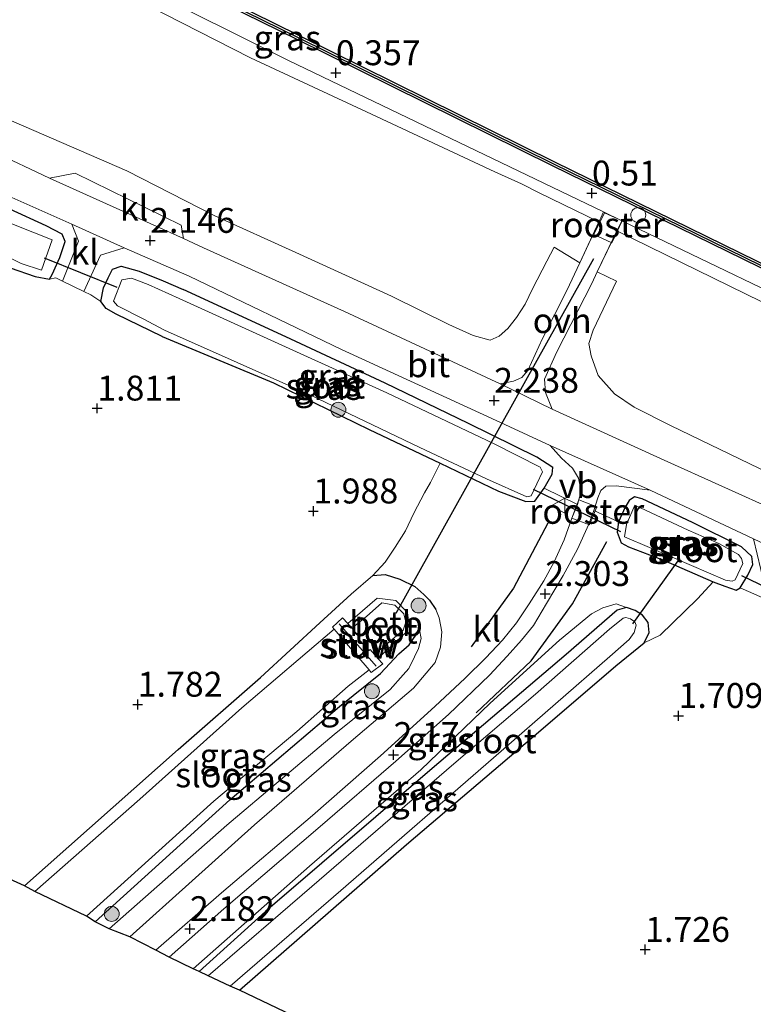
# Model space of a CAD drawing. Units: metres. Extents: x 140000 to 147098, y 443750 to 446931.
# Drawn here: x 142695 to 142768, y 445567 to 445666 of the extents above; entities that cross this region are included whole.
import ezdxf
from ezdxf.enums import TextEntityAlignment as Align

# ---------------------------------------------------------------- set-up
doc = ezdxf.new("R2010")
doc.units = ezdxf.units.M
doc.linetypes.add('IE-TERREINAFSCHEIDING', pattern=[10, 8, -2])
doc.layers.get('0').update_dxf_attribs({"lineweight": 25})
for name, color, linetype, lineweight in [('B-ME-AL-OVERIG-S-B1', 7, 'Continuous', 18), ('B-ME-GR-BOMENSTRUIKEN-GV-B6', 93, 'Continuous', 18), ('B-ME-GR-BOOM-S-B1', 93, 'Continuous', 18), ('B-ME-GR-STRUIKEN-GV-B6', 93, 'Continuous', 18), ('B-ME-GW-KRUINLIJN-L-B1', 93, 'Continuous', 18), ('B-ME-GW-TEENLIJN-L-B1', 93, 'Continuous', 18), ('B-ME-IE-GRASLAND-GV-B6', 93, 'Continuous', 18), ('B-ME-IE-GRONDWERKLIJN-GROND_INGERICHT-GV-B6', 253, 'Continuous', 18), ('B-ME-IE-INRICHTINGSELEMENT-GV-B6', 253, 'Continuous', 18), ('B-ME-IE-TERREINAFSCHEIDING-DOORGANG-L-B1', 8, 'IE-TERREINAFSCHEIDING-KUNSTMATIG-OPEN', 18), ('B-ME-IE-TERREINAFSCHEIDING-RASTERHEKWERK-L-B1', 8, 'IE-TERREINAFSCHEIDING', 18), ('B-ME-KW-STUW-GV-B6', 173, 'Continuous', 18), ('B-ME-KW-STUW-L-B1', 173, 'Continuous', 18), ('B-ME-OB-BEKLEDING-GV-B6', 253, 'Continuous', 18), ('B-ME-OB-WATERLIJN-L-B1', 133, 'OB-WATERLIJN', 18), ('B-ME-OG-WATER-GV-B6', 153, 'Continuous', 18), ('B-ME-VH-VERH_SOORT-BITUMEN-GV-B6', 8, 'IE-TERREINAFSCHEIDING-NATUURLIJK-HOUTWAL', 18), ('B-ME-VH-VERH_SOORT-KLINKERS-GV-B6', 8, 'IE-TERREINAFSCHEIDING-NATUURLIJK-HOUTWAL', 18), ('B-ME-VH-VERH_SOORT-ONVERHARD-GV-B6', 8, 'Continuous', 18), ('B-ME-VW-MEUBILAIR_WEGMEUBILAIR-VERKEERSBORD-S-B1', 8, 'Continuous', 18)]:
    doc.layers.add(name, color=color, linetype=linetype, lineweight=lineweight)
for name, color, linetype in [('B-ME-GC-DAMWAND-GV-B6', 10, 'Continuous'), ('B-ME-GC-DAMWAND-L-B1', 10, 'Continuous'), ('B-ME-GR-BOMENRIJ-L-B1', 10, 'Continuous'), ('B-ME-GW-HOOGTEPUNT-S-B1', 10, 'Continuous'), ('B-ME-GW-INSTEEKWATERGANG-L-B1', 10, 'Continuous'), ('B-ME-KG-KADASTRAAL-OPNAMEDTMGRENS-L-B1', 10, 'Continuous'), ('B-ME-KW-DUIKER-L-B1', 10, 'Continuous')]:
    doc.layers.add(name, color=color, linetype=linetype)
doc.styles.add('NLCS-ISO', font='NLCS-ISO.TTF')
doc.linetypes.add('IE-TERREINAFSCHEIDING-KUNSTMATIG-OPEN', pattern='A,7,-1.5,[67,NLCS.SHX,S=0.75,R=0,X=0,Y=0],-1.5', length=10)
doc.linetypes.add('IE-TERREINAFSCHEIDING-NATUURLIJK-HOUTWAL', pattern='A,7,-1.5,[67,NLCS.SHX,S=0.75,R=45,X=0,Y=0],-1.5,7,-1.5,[70,NLCS.SHX,S=0.75,R=0,X=0,Y=0],-1.5', length=20)
doc.linetypes.add('OB-WATERLIJN', pattern='A,10,[32,NLCS.SHX,S=2,R=0,X=0,Y=0],-12', length=22)

# ---------------------------------------------------------------- blocks, each defined once
blk = doc.blocks.new('hoogtepunt')
for p, q in [((-0.5, 0), (0.5, 0)), ((0, 0.5), (0, -0.5))]:
    blk.add_line(p, q)
blk = doc.blocks.new('boom')
h = blk.add_hatch(color=256)
edge = h.paths.add_edge_path()
edge.add_arc((0, 0), 0.75, 0, 360)
blk.add_circle((0, 0), 0.75)
blk = doc.blocks.new('dtb')
blk.add_circle((0, 0), 0.75)
blk = doc.blocks.new('verkeersbord')
for p, q in [((0, 0.75), (-0.75, -0.625)), ((0.75, -0.625), (0, 0.75)), ((-0.75, -0.625), (0.75, -0.625))]:
    blk.add_line(p, q)

msp = doc.modelspace()

# ---------------------------------------------------------------- linework, layer by layer
at = {"layer": 'B-ME-GC-DAMWAND-GV-B6'}
for points in [[(142841.455, 445605.442, 0.555), (142821.927, 445615.04, 0.555), (142801.482, 445624.912, 0.345), (142777.099, 445636.847, 0.385), (142748.334, 445650.941, 0.199), (142722.654, 445663.668, 0.35), (142708.721, 445670.546, 0.354), (142691.401, 445678.893, 0.35), (142672.53, 445688.108, 0.35), (142656.88, 445695.73, 0.35), (142643.4861, 445702.3559, 0.35), (142642.8927, 445703.2325, 0.352), (142642.0012, 445703.9303, 0.352), (142640.7754, 445704.6944, 0.352), (142632.1963, 445708.8966, 0.362), (142619.3269, 445715.1723, 0.367), (142602.2039, 445723.4733, 0.363), (142585.3463, 445731.6946, 0.388), (142570.1388, 445739.1338, 0.394)], [(142570.289, 445739.44, -0.29), (142585.496, 445732.001, -0.29), (142602.353, 445723.78, -0.29), (142619.476, 445715.479, -0.29), (142632.346, 445709.203, -0.29), (142640.941, 445704.993, -0.29), (142642.197, 445704.21, -0.29), (142643.145, 445703.468, -0.29), (142643.594, 445702.8048, -0.29), (142657.078, 445696.134, -0.29), (142672.727, 445688.513, -0.29), (142691.598, 445679.298, -0.29), (142708.918, 445670.951, -0.29), (142722.853, 445664.072, -0.29), (142748.533, 445651.345, -0.29), (142777.297, 445637.251, -0.29), (142801.679, 445625.317, -0.29), (142822.124, 445615.444, -0.29), (142841.653, 445605.846, -0.29)]]:
    msp.add_polyline3d(points, dxfattribs=at)
at = {"layer": 'B-ME-GC-DAMWAND-L-B1'}
for points in [[(142643.4765, 445702.6113, 0.35), (142656.979, 445695.932, 0.35), (142672.628, 445688.31, 0.35), (142691.5, 445679.095, 0.35), (142708.819, 445670.748, 0.354), (142722.753, 445663.87, 0.35)], [(142722.753, 445663.87, 0.35), (142748.434, 445651.144, 0.199), (142777.199, 445637.05, 0.385), (142801.581, 445625.116, 0.345), (142822.026, 445615.243, 0.555), (142841.554, 445605.645, 0.555), (142868.819, 445592.233, 0.377), (142894.948, 445579.306, 0.567), (142910.935, 445571.568, 0.559), (142929.694, 445562.235, 0.563), (142948.265, 445553.033, 0.506), (142962.236, 445546.264, 0.506), (142987.761, 445533.792, 0.506), (143002.694, 445526.553, 0.583), (143026.9608, 445514.6599, 0.5268)]]:
    msp.add_polyline3d(points, dxfattribs=at)
at = {"layer": 'B-ME-GR-BOMENRIJ-L-B1'}
for points in [[(142747.854, 445615.055, 2.273), (142744.413, 445608.541, 2.212), (142740.184, 445602.641, 2.056)], [(142740.68, 445596.012, 2.056), (142746.196, 445601.252, 2.285), (142750.346, 445606.972, 2.265), (142753.804, 445613.219, 2.187)]]:
    msp.add_polyline3d(points, dxfattribs=at)
at = {"layer": 'B-ME-GR-BOMENSTRUIKEN-GV-B6'}
msp.add_polyline3d([(142683.4687, 445678.83, 0.2696), (142697.3384, 445672.366, 0.2807), (142718.0182, 445661.8015, 0.2974), (142730.1696, 445656.132, 0.3071), (142742.5372, 445650.334, 0.3169), (142745.2231, 445649.1345, 0.319), (142747.0079, 445648.25, 0.3221), (142752.9907, 445645.3186, 0.3324), (142751.079, 445641.221, 0.866), (142748.504, 445642.77, 1.104), (142747.755, 445641.379, 1.1), (142746.331, 445638.582, 1.467), (142745.598, 445637.044, 1.613), (142744.737, 445635.705, 1.673), (142743.848, 445634.626, 1.673), (142742.975, 445633.839, 1.814), (142742.068, 445633.444, 1.814), (142740.369, 445633.925, 1.843), (142737.94, 445635.021, 1.843), (142732.185, 445637.858, 1.883), (142722.562, 445642.234, 1.855), (142714.45, 445645.943, 1.893), (142705.605, 445650.462, 1.865), (142680.333, 445661.406, 2.567)], dxfattribs=at)
at = {"layer": 'B-ME-GR-STRUIKEN-GV-B6'}
msp.add_polyline3d([(142829.062, 445590.936, 2.295), (142797.165, 445606.944, 2.214), (142770.082, 445620.1, 2.214), (142760.17, 445624.883, 2.214), (142756.551, 445626.7, 2.214), (142754.551, 445628.068, 2.21), (142752.924, 445629.879, 2.206), (142752.219, 445631.862, 1.879), (142752.001, 445633.098, 1.471), (142752.41, 445634.459, 1.374), (142754.774, 445639.362, 0.95), (142752.836, 445640.288, 0.717), (142754.8091, 445644.4276, 0.3174), (142775.7796, 445634.1527, 0.345), (142800.1703, 445622.2139, 0.3771), (142820.6131, 445612.343, 0.4039), (142840.1313, 445602.7498, 0.4296)], dxfattribs=at)
at = {"layer": 'B-ME-GW-INSTEEKWATERGANG-L-B1'}
for points in [[(142693.901, 445640.703, 1.954), (142696.412, 445639.852, 1.963), (142697.854, 445639.579, 2.089), (142698.125, 445640.026, 2.089), (142698.894, 445641.744, 2.232), (142699.424, 445643.365, 2.232), (142699.104, 445644.071, 2.232), (142697.516, 445644.939, 2.232), (142693.875, 445646.609, 2.232)], [(142709.163, 445633.808, 1.767), (142704.546, 445636.064, 1.852), (142703.537, 445636.608, 1.893), (142703.015, 445637.315, 1.893), (142703.274, 445638.7, 1.893), (142703.736, 445639.715, 1.893), (142704.176, 445640.564, 1.893), (142705.049, 445640.88, 1.893), (142706.833, 445640.361, 1.893), (142709.253, 445639.401, 1.889), (142711.251, 445638.525, 1.889)], [(142709.163, 445633.808, 1.767), (142720.333, 445629.153, 1.887), (142729.948, 445624.457, 1.859), (142737.065, 445621.073, 1.94), (142742.926, 445618.269, 2.028), (142745.672, 445617.227, 2.154), (142746.582, 445617.278, 2.158), (142747.515, 445618.564, 2.141), (142748.305, 445619.986, 2.141), (142748.368, 445620.654, 2.202), (142746.764, 445621.699, 2.198), (142739.903, 445625.069, 2.117), (142731.528, 445629.119, 2.117), (142721.579, 445633.779, 2.012), (142711.251, 445638.525, 1.889)], [(142759.482, 445611.342, 1.976), (142764.458, 445609.179, 1.98), (142765.629, 445608.728, 1.968), (142766.778, 445608.342, 1.94), (142767.174, 445608.576, 1.94), (142767.952, 445609.842, 1.992), (142768.462, 445610.914, 2.016), (142768.338, 445611.711, 2.105), (142767.298, 445612.684, 2.105), (142762.394, 445615.139, 2.105), (142757.331, 445617.493, 2.105), (142756.563, 445617.693, 2.105), (142756.025, 445617.324, 2.105), (142755.62, 445616.662, 2.105), (142754.971, 445615.196, 2.17), (142754.844, 445614.152, 2.093), (142755.236, 445613.097, 2.069), (142755.982, 445612.674, 2.032), (142759.482, 445611.342, 1.976)], [(142730.298, 445609.807, 1.77), (142731.544, 445609.897, 1.685), (142733.014, 445609.425, 1.669), (142734.507, 445608.7, 1.673), (142735.431, 445607.917, 1.673), (142735.978, 445607.345, 1.75), (142736.614, 445606.381, 1.778)], [(142716.91, 445568.171, 1.358), (142733.681, 445582.781, 1.354), (142747.177, 445594.264, 1.358), (142754.692, 445600.741, 1.572), (142757.552, 445603.046, 1.576), (142758.052, 445604.095, 1.79), (142757.936, 445605.099, 1.899), (142757.365, 445605.829, 1.895), (142756.634, 445606.302, 1.895), (142755.768, 445606.589, 1.895), (142754.828, 445606.343, 1.859), (142749.71, 445601.875, 1.592), (142736.253, 445590.426, 1.592), (142719.528, 445576.052, 1.592), (142712.878, 445570.033, 1.592)], [(142695.346, 445578.639, 1.419), (142710.75, 445592.336, 1.298), (142719.015, 445599.556, 1.334), (142724.987, 445605.063, 1.548)], [(142702.427, 445575.044, 0.805), (142715.947, 445587.274, 0.732), (142726.967, 445596.638, 0.829), (142731.063, 445599.959, 0.757), (142732.925, 445601.939, 0.773), (142733.952, 445602.84, 0.672), (142734.981, 445604.353, 0.648)]]:
    msp.add_polyline3d(points, dxfattribs=at)
at = {"layer": 'B-ME-GW-KRUINLIJN-L-B1'}
for points in [[(142755.768, 445606.589, 1.895), (142754.723, 445606.963, 2.041), (142753.383, 445606.568, 2.093), (142752.241, 445605.949, 2.093), (142749.051, 445603.324, 2.275), (142742.086, 445596.991, 2.194), (142735.118, 445590.298, 2.016), (142723.93, 445580.634, 1.988), (142712.261, 445570.319, 1.927)], [(142705.914, 445573.516, 1.822), (142718.417, 445584.763, 1.822), (142728.117, 445593.178, 1.919), (142734.399, 445598.487, 1.875), (142736.545, 445601.074, 1.895), (142737.104, 445602.597, 1.895), (142737.233, 445604.168, 1.919), (142736.974, 445605.549, 1.855), (142736.614, 445606.381, 1.778)]]:
    msp.add_polyline3d(points, dxfattribs=at)
at = {"layer": 'B-ME-GW-TEENLIJN-L-B1'}
msp.add_polyline3d([(142734.981, 445604.353, 0.648), (142735.151, 445603.477, 0.648), (142734.885, 445602.486, 0.724), (142734.475, 445601.626, 0.797), (142733.91, 445600.473, 0.797), (142733.341, 445599.832, 0.886), (142732.03, 445598.363, 0.886), (142726.414, 445593.834, 0.874), (142715.647, 445584.732, 0.833), (142703.828, 445574.336, 0.769)], dxfattribs=at)
at = {"layer": 'B-ME-IE-GRASLAND-GV-B6'}
for points in [[(142836.211, 445606.099, 0.724), (142807.109, 445620.514, 0.7), (142778.821, 445634.128, 0.644), (142755.285, 445645.426, 0.615), (142753.462, 445646.33, 0.615), (142721.852, 445661.54, 0.505), (142692.081, 445676.376, 0.476), (142647.276, 445698.441, 0.831), (142614.337, 445714.374, 0.599), (142579.73, 445731.043, 0.403), (142552.587, 445744.071, 0.321), (142549.6031, 445745.4966, 0.3235), (142549.5664, 445745.5145, 0.3236), (142549.5631, 445745.5161, 0.3236)], [(142570.1388, 445739.1338, 0.394), (142585.3463, 445731.6946, 0.388), (142602.2039, 445723.4733, 0.363), (142619.3269, 445715.1723, 0.367), (142632.1963, 445708.8966, 0.362), (142640.7754, 445704.6944, 0.352), (142642.0012, 445703.9303, 0.352), (142642.8927, 445703.2325, 0.352), (142643.4861, 445702.3559, 0.35), (142656.88, 445695.73, 0.35), (142672.53, 445688.108, 0.35), (142691.401, 445678.893, 0.35), (142708.721, 445670.546, 0.354), (142722.654, 445663.668, 0.35), (142748.334, 445650.941, 0.199), (142777.099, 445636.847, 0.385), (142801.482, 445624.912, 0.345), (142821.927, 445615.04, 0.555), (142841.455, 445605.442, 0.555)], [(142680.333, 445661.406, 2.567), (142705.605, 445650.462, 1.865), (142714.45, 445645.943, 1.893), (142722.562, 445642.234, 1.855), (142732.185, 445637.858, 1.883), (142737.94, 445635.021, 1.843), (142740.369, 445633.925, 1.843), (142742.068, 445633.444, 1.814), (142742.975, 445633.839, 1.814), (142743.848, 445634.626, 1.673), (142744.737, 445635.705, 1.673), (142745.598, 445637.044, 1.613), (142746.331, 445638.582, 1.467), (142747.755, 445641.379, 1.1), (142748.504, 445642.77, 1.104), (142751.079, 445641.221, 0.866), (142749.779, 445638.434, 1.003), (142747.329, 445633.617, 1.487), (142745.867, 445630.409, 1.689), (142745.249, 445629.693, 1.835), (142744.428, 445629.336, 1.895), (142743.081, 445629.067, 2.012), (142727.444, 445636.311, 2.061), (142713.318, 445642.728, 1.93), (142711.286, 445643.665, 1.93), (142711.068, 445644.986, 1.93), (142700.423, 445650.205, 1.93), (142697.847, 445649.695, 2.13), (142692.16, 445652.391, 2.289)], [(142691.635, 445648.854, 2.224), (142700.08, 445645.101, 2.191), (142700.752, 445643.378, 2.081), (142699.155, 445639.381, 2.103), (142698.489, 445639.71, 2.081), (142697.854, 445639.579, 2.089), (142698.125, 445640.026, 2.089), (142698.894, 445641.744, 2.232), (142699.424, 445643.365, 2.232), (142699.104, 445644.071, 2.232), (142697.516, 445644.939, 2.232), (142693.875, 445646.609, 2.232)], [(142693.875, 445646.609, 2.232), (142697.516, 445644.939, 2.232), (142699.104, 445644.071, 2.232), (142699.424, 445643.365, 2.232), (142698.894, 445641.744, 2.232), (142698.125, 445640.026, 2.089), (142697.854, 445639.579, 2.089), (142696.412, 445639.852, 1.963), (142693.901, 445640.703, 1.954)], [(142693.668, 445641.798, 1.391), (142694.996, 445641.127, 1.391), (142697.045, 445640.466, 1.391), (142698.105, 445643.528, 1.391), (142692.089, 445645.886, 1.391)], [(142748.119, 445622.873, 2.053), (142749.23, 445621.604, 2.053), (142750.355, 445620.604, 2.053), (142750.941, 445619.599, 2.053), (142751.146, 445618.629, 2.085), (142751.161, 445618.054, 2.085), (142750.845, 445616.931, 2.323), (142747.515, 445618.564, 2.141), (142748.305, 445619.986, 2.141), (142748.368, 445620.654, 2.202), (142746.764, 445621.699, 2.198), (142739.903, 445625.069, 2.117), (142731.528, 445629.119, 2.117), (142721.579, 445633.779, 2.012), (142711.251, 445638.525, 1.889), (142709.253, 445639.401, 1.889), (142706.833, 445640.361, 1.893), (142705.049, 445640.88, 1.893), (142704.176, 445640.564, 1.893), (142703.736, 445639.715, 1.893), (142703.274, 445638.7, 1.893), (142703.015, 445637.315, 1.893), (142701.987, 445637.981, 2.199), (142701.284, 445638.328, 2.175), (142702.954, 445641.976, 2.118), (142705.34, 445642.721, 2.155), (142711.855, 445639.881, 2.081), (142727.167, 445632.496, 2.045), (142741.827, 445625.784, 2), (142748.119, 445622.873, 2.053)], [(142737.065, 445621.073, 1.94), (142729.948, 445624.457, 1.859), (142720.333, 445629.153, 1.887), (142709.163, 445633.808, 1.767), (142704.546, 445636.064, 1.852), (142703.537, 445636.608, 1.893), (142703.015, 445637.315, 1.893), (142703.274, 445638.7, 1.893), (142703.736, 445639.715, 1.893), (142704.176, 445640.564, 1.893), (142705.049, 445640.88, 1.893), (142706.833, 445640.361, 1.893), (142709.253, 445639.401, 1.889), (142711.251, 445638.525, 1.889), (142721.579, 445633.779, 2.012), (142731.528, 445629.119, 2.117), (142739.903, 445625.069, 2.117), (142746.764, 445621.699, 2.198), (142748.368, 445620.654, 2.202), (142748.305, 445619.986, 2.141), (142747.515, 445618.564, 2.141), (142746.582, 445617.278, 2.158), (142745.672, 445617.227, 2.154), (142742.926, 445618.269, 2.028), (142737.065, 445621.073, 1.94)], [(142771.124, 445616.169, 1.907), (142759.55, 445621.4, 1.964), (142748.321, 445626.521, 2.012), (142747.637, 445628.171, 1.919), (142747.52, 445629.528, 1.843), (142748.764, 445632.267, 1.625), (142752.285, 445639.132, 0.74), (142752.836, 445640.288, 0.717), (142754.774, 445639.362, 0.95), (142752.41, 445634.459, 1.374), (142752.001, 445633.098, 1.471), (142752.219, 445631.862, 1.879), (142752.924, 445629.879, 2.206), (142754.551, 445628.068, 2.21), (142756.551, 445626.7, 2.214), (142760.17, 445624.883, 2.214), (142770.082, 445620.1, 2.214)], [(142710.848, 445637.624, 1.391), (142707.743, 445639.043, 1.391), (142706.086, 445639.671, 1.391), (142705.113, 445639.495, 1.391), (142704.259, 445637.353, 1.391), (142704.671, 445636.877, 1.391), (142707.256, 445635.589, 1.391), (142709.394, 445634.436, 1.391), (142723.965, 445627.946, 1.39), (142735.034, 445622.651, 1.39), (142741.7, 445619.5, 1.39), (142745.759, 445617.713, 1.39), (142746.195, 445617.81, 1.39), (142747.349, 445620.204, 1.39), (142747.109, 445620.676, 1.39), (142742.412, 445623.049, 1.39), (142731.698, 445628.15, 1.39), (142722.643, 445632.285, 1.39), (142710.848, 445637.624, 1.391)], [(142708.516, 445572.182, 2.045), (142705.914, 445573.516, 1.822), (142718.417, 445584.763, 1.822), (142728.117, 445593.178, 1.919), (142734.399, 445598.487, 1.875), (142736.545, 445601.074, 1.895), (142737.104, 445602.597, 1.895), (142737.233, 445604.168, 1.919), (142736.974, 445605.549, 1.855), (142736.614, 445606.381, 1.778), (142735.978, 445607.345, 1.75), (142735.431, 445607.917, 1.673), (142734.507, 445608.7, 1.673), (142733.014, 445609.425, 1.669), (142731.544, 445609.897, 1.685), (142730.298, 445609.807, 1.77), (142731.554, 445611.148, 1.802), (142732.533, 445612.667, 1.746), (142733.578, 445614.303, 1.863), (142734.432, 445616.056, 1.919), (142735.491, 445618.105, 1.919), (142736.076, 445619.141, 1.919), (142737.065, 445621.073, 1.94), (142742.926, 445618.269, 2.028), (142745.672, 445617.227, 2.154), (142746.582, 445617.278, 2.158), (142747.515, 445618.564, 2.141), (142750.845, 445616.931, 2.323), (142750.287, 445615.564, 2.319), (142749.526, 445613.395, 2.283), (142748.514, 445611.176, 2.246), (142747.457, 445609.278, 2.25), (142745.993, 445606.97, 2.25), (142744.709, 445605.064, 2.25), (142743.331, 445603.318, 2.25), (142741.652, 445601.529, 2.25), (142739.559, 445599.508, 2.238), (142736.517, 445596.637, 2.21), (142731.077, 445591.684, 2.137), (142724.255, 445585.718, 2.109), (142715.118, 445577.933, 2.081), (142708.516, 445572.182, 2.045)], [(142758.139, 445618.389, 1.964), (142768.528, 445613.497, 1.964), (142770.001, 445607.328, 2.049), (142767.174, 445608.576, 1.94), (142767.952, 445609.842, 1.992), (142768.462, 445610.914, 2.016), (142768.338, 445611.711, 2.105), (142767.298, 445612.684, 2.105), (142762.394, 445615.139, 2.105), (142757.331, 445617.493, 2.105), (142756.563, 445617.693, 2.105), (142756.025, 445617.324, 2.105), (142755.62, 445616.662, 2.105), (142754.971, 445615.196, 2.17), (142752.488, 445616.335, 2.202), (142752.887, 445617.603, 2.145), (142753.194, 445618.36, 2.069), (142753.688, 445618.768, 2.069), (142754.736, 445618.819, 2.069), (142758.139, 445618.389, 1.964)], [(142757.331, 445617.493, 2.105), (142762.394, 445615.139, 2.105), (142767.298, 445612.684, 2.105), (142768.338, 445611.711, 2.105), (142768.462, 445610.914, 2.016), (142767.952, 445609.842, 1.992), (142767.174, 445608.576, 1.94), (142766.778, 445608.342, 1.94), (142765.629, 445608.728, 1.968), (142764.458, 445609.179, 1.98), (142759.482, 445611.342, 1.976), (142755.982, 445612.674, 2.032), (142755.236, 445613.097, 2.069), (142754.844, 445614.152, 2.093), (142754.971, 445615.196, 2.17), (142755.62, 445616.662, 2.105), (142756.025, 445617.324, 2.105), (142756.563, 445617.693, 2.105), (142757.331, 445617.493, 2.105)], [(142765.69, 445609.342, 1.39), (142766.362, 445609.233, 1.39), (142766.689, 445609.384, 1.39), (142767.452, 445611.002, 1.39), (142767.308, 445611.5, 1.39), (142767.002, 445611.92, 1.39), (142765.028, 445613.023, 1.39), (142761.969, 445614.366, 1.39), (142756.587, 445616.882, 1.39), (142755.77, 445614.946, 1.39), (142755.581, 445613.676, 1.39), (142760.583, 445611.55, 1.39), (142765.69, 445609.342, 1.39)], [(142712.261, 445570.319, 1.927), (142709.866, 445571.492, 2.133), (142715.348, 445576.34, 2.129), (142725.032, 445584.614, 2.129), (142732.604, 445591.149, 2.137), (142737.903, 445595.856, 2.137), (142742.018, 445599.808, 2.234), (142743.799, 445601.714, 2.311), (142745.222, 445603.317, 2.311), (142746.419, 445604.8, 2.311), (142747.74, 445607.001, 2.271), (142749.422, 445609.818, 2.271), (142750.85, 445612.452, 2.206), (142751.983, 445614.979, 2.202), (142752.488, 445616.335, 2.202), (142754.971, 445615.196, 2.17), (142754.844, 445614.152, 2.093), (142755.236, 445613.097, 2.069), (142755.982, 445612.674, 2.032), (142759.482, 445611.342, 1.976), (142764.458, 445609.179, 1.98), (142762.898, 445607.458, 2.012), (142759.162, 445603.804, 1.944), (142757.552, 445603.046, 1.576), (142758.052, 445604.095, 1.79), (142757.936, 445605.099, 1.899), (142757.365, 445605.829, 1.895), (142756.634, 445606.302, 1.895), (142755.768, 445606.589, 1.895), (142754.723, 445606.963, 2.041), (142753.383, 445606.568, 2.093), (142752.241, 445605.949, 2.093), (142749.051, 445603.324, 2.275), (142742.086, 445596.991, 2.194), (142735.118, 445590.298, 2.016), (142723.93, 445580.634, 1.988), (142712.261, 445570.319, 1.927)], [(142705.914, 445573.516, 1.822), (142703.828, 445574.336, 0.769), (142715.647, 445584.732, 0.833), (142726.414, 445593.834, 0.874), (142732.03, 445598.363, 0.886), (142733.341, 445599.832, 0.886), (142733.91, 445600.473, 0.797), (142734.475, 445601.626, 0.797), (142734.885, 445602.486, 0.724), (142735.151, 445603.477, 0.648), (142734.981, 445604.353, 0.648), (142733.952, 445602.84, 0.672), (142732.925, 445601.939, 0.773), (142731.063, 445599.959, 0.757), (142726.967, 445596.638, 0.829), (142715.947, 445587.274, 0.732), (142702.427, 445575.044, 0.805), (142701.548, 445575.584, 0.159), (142714.337, 445587.141, 0.159), (142722.66, 445594.135, 0.159), (142727.826, 445598.711, 0.159), (142729.92, 445600.32, 0.159), (142730.128, 445600.057, 0.825), (142731.292, 445600.954, 0.793), (142730.818, 445601.479, 0.062), (142733.568, 445604.035, 0.139), (142733.909, 445605.013, 0.139), (142733.768, 445606.097, 0.139), (142732.612, 445607.284, 0.139), (142730.723, 445607.545, 0.139), (142727.778, 445604.986, 0.139), (142727.274, 445605.558, 0.878), (142726.243, 445604.629, 0.841), (142726.42, 445604.426, 0.159), (142717.151, 445596.536, 0.159), (142706.905, 445587.348, 0.159), (142696.381, 445578.064, 0.159), (142695.346, 445578.639, 1.419), (142710.75, 445592.336, 1.298), (142719.015, 445599.556, 1.334), (142724.987, 445605.063, 1.548), (142728.119, 445607.921, 1.629), (142730.298, 445609.807, 1.77), (142731.544, 445609.897, 1.685), (142733.014, 445609.425, 1.669), (142734.507, 445608.7, 1.673), (142735.431, 445607.917, 1.673), (142735.978, 445607.345, 1.75), (142736.614, 445606.381, 1.778), (142736.974, 445605.549, 1.855), (142737.233, 445604.168, 1.919), (142737.104, 445602.597, 1.895), (142736.545, 445601.074, 1.895), (142734.399, 445598.487, 1.875), (142728.117, 445593.178, 1.919), (142718.417, 445584.763, 1.822), (142705.914, 445573.516, 1.822)], [(142712.878, 445570.033, 1.592), (142712.261, 445570.319, 1.927), (142723.93, 445580.634, 1.988), (142735.118, 445590.298, 2.016), (142742.086, 445596.991, 2.194), (142749.051, 445603.324, 2.275), (142752.241, 445605.949, 2.093), (142753.383, 445606.568, 2.093), (142754.723, 445606.963, 2.041), (142755.768, 445606.589, 1.895), (142754.828, 445606.343, 1.859), (142749.71, 445601.875, 1.592), (142736.253, 445590.426, 1.592), (142719.528, 445576.052, 1.592), (142712.878, 445570.033, 1.592)], [(142716.91, 445568.171, 1.358), (142715.988, 445568.577, 0.882), (142727.108, 445578.166, 0.882), (142743.187, 445592.157, 0.882), (142754.108, 445601.68, 0.882), (142756.039, 445603.383, 0.882), (142756.54, 445604.088, 0.882), (142756.744, 445604.814, 0.882), (142756.604, 445605.146, 0.882), (142756.157, 445605.448, 0.882), (142755.712, 445605.584, 0.882), (142755.421, 445605.509, 0.882), (142754.056, 445604.41, 0.882), (142746.635, 445597.879, 0.882), (142738.426, 445590.891, 0.882), (142724.193, 445578.589, 0.882), (142713.786, 445569.59, 0.882), (142712.878, 445570.033, 1.592), (142719.528, 445576.052, 1.592), (142736.253, 445590.426, 1.592), (142749.71, 445601.875, 1.592), (142754.828, 445606.343, 1.859), (142755.768, 445606.589, 1.895), (142756.634, 445606.302, 1.895), (142757.365, 445605.829, 1.895), (142757.936, 445605.099, 1.899), (142758.052, 445604.095, 1.79), (142757.552, 445603.046, 1.576), (142754.692, 445600.741, 1.572), (142747.177, 445594.264, 1.358), (142733.681, 445582.781, 1.354), (142716.91, 445568.171, 1.358)], [(142703.828, 445574.336, 0.769), (142702.427, 445575.044, 0.805), (142715.947, 445587.274, 0.732), (142726.967, 445596.638, 0.829), (142731.063, 445599.959, 0.757), (142732.925, 445601.939, 0.773), (142733.952, 445602.84, 0.672), (142734.981, 445604.353, 0.648), (142735.151, 445603.477, 0.648), (142734.885, 445602.486, 0.724), (142734.475, 445601.626, 0.797), (142733.91, 445600.473, 0.797), (142733.341, 445599.832, 0.886), (142732.03, 445598.363, 0.886), (142726.414, 445593.834, 0.874), (142715.647, 445584.732, 0.833), (142703.828, 445574.336, 0.769)]]:
    msp.add_polyline3d(points, dxfattribs=at)
at = {"layer": 'B-ME-IE-GRONDWERKLIJN-GROND_INGERICHT-GV-B6'}
for points in [[(142579.73, 445731.043, 0.403), (142614.337, 445714.374, 0.599), (142647.276, 445698.441, 0.831), (142692.081, 445676.376, 0.476), (142721.852, 445661.54, 0.505), (142753.462, 445646.33, 0.615), (142753.177, 445645.7177, 0.3226), (142753.1247, 445645.6059, 0.3253), (142752.9907, 445645.3186, 0.3324), (142747.0079, 445648.25, 0.3221), (142745.2231, 445649.1345, 0.319), (142742.5372, 445650.334, 0.3169), (142730.1696, 445656.132, 0.3071), (142718.0182, 445661.8015, 0.2974), (142697.3384, 445672.366, 0.2807), (142683.4687, 445678.83, 0.2696), (142659.1643, 445690.7971, 0.2501), (142641.0841, 445700.1971, 0.2354), (142634.4558, 445703.4761, 0.2301), (142621.9038, 445709.5002, 0.2201), (142613.494, 445713.3892, 0.2134), (142589.4442, 445725.0971, 0.1941), (142578.8482, 445730.5231, 0.1855)], [(142840.1313, 445602.7498, 0.4296), (142820.6131, 445612.343, 0.4039), (142800.1703, 445622.2139, 0.3771), (142775.7796, 445634.1527, 0.345), (142754.8091, 445644.4276, 0.3174), (142755.285, 445645.426, 0.615), (142778.821, 445634.128, 0.644), (142807.109, 445620.514, 0.7), (142836.211, 445606.099, 0.724)], [(142693.901, 445640.703, 1.954), (142696.412, 445639.852, 1.963), (142697.854, 445639.579, 2.089), (142698.489, 445639.71, 2.081), (142699.155, 445639.381, 2.103), (142701.284, 445638.328, 2.175), (142701.987, 445637.981, 2.199), (142703.015, 445637.315, 1.893), (142703.537, 445636.608, 1.893), (142704.546, 445636.064, 1.852), (142709.163, 445633.808, 1.767), (142720.333, 445629.153, 1.887), (142729.948, 445624.457, 1.859), (142737.065, 445621.073, 1.94), (142736.076, 445619.141, 1.919), (142735.491, 445618.105, 1.919), (142734.432, 445616.056, 1.919), (142733.578, 445614.303, 1.863), (142732.533, 445612.667, 1.746), (142731.554, 445611.148, 1.802), (142730.298, 445609.807, 1.77), (142728.119, 445607.921, 1.629), (142724.987, 445605.063, 1.548), (142719.015, 445599.556, 1.334), (142710.75, 445592.336, 1.298), (142695.346, 445578.639, 1.419)], [(142882.078, 445489.191, 1.366), (142716.91, 445568.171, 1.358), (142733.681, 445582.781, 1.354), (142747.177, 445594.264, 1.358), (142754.692, 445600.741, 1.572), (142757.552, 445603.046, 1.576), (142759.162, 445603.804, 1.944), (142762.898, 445607.458, 2.012), (142764.458, 445609.179, 1.98), (142765.629, 445608.728, 1.968), (142766.778, 445608.342, 1.94), (142767.174, 445608.576, 1.94), (142770.001, 445607.328, 2.049), (142773.916, 445605.528, 2.049), (142776.157, 445604.608, 2.061), (142776.431, 445603.399, 1.98), (142777.756, 445602.258, 1.948), (142783.055, 445599.645, 1.948), (142792.036, 445595.329, 1.919), (142804.663, 445588.957, 1.919), (142823.984, 445579.534, 1.911)], [(142695.346, 445578.639, 1.419), (142685.939, 445582.91, 1.726)]]:
    msp.add_polyline3d(points, dxfattribs=at)
at = {"layer": 'B-ME-IE-INRICHTINGSELEMENT-GV-B6'}
for points in [[(142753.57, 445646.216, 0.53), (142755.346, 445645.419, 0.53), (142754.28, 445643.221, 0.648), (142752.481, 445644.064, 0.635), (142753.57, 445646.216, 0.53)], [(142752.774, 445616.705, 2.259), (142752.044, 445614.884, 2.263), (142750.292, 445615.571, 2.307), (142750.996, 445617.395, 2.263), (142752.774, 445616.705, 2.259)]]:
    msp.add_polyline3d(points, dxfattribs=at)
at = {"layer": 'B-ME-IE-TERREINAFSCHEIDING-DOORGANG-L-B1'}
msp.add_polyline3d([(142698.489, 445639.71, 2.081), (142699.155, 445639.381, 2.103), (142701.284, 445638.328, 2.175), (142701.987, 445637.981, 2.199)], dxfattribs=at)
at = {"layer": 'B-ME-IE-TERREINAFSCHEIDING-RASTERHEKWERK-L-B1'}
for p, q in [((142698.489, 445639.71, 2.081), (142697.854, 445639.579, 2.089)), ((142701.987, 445637.981, 2.199), (142703.015, 445637.315, 1.893)), ((142750.845, 445616.931, 2.323), (142747.515, 445618.564, 2.141)), ((142750.287, 445615.564, 2.319), (142750.845, 445616.931, 2.323)), ((142751.983, 445614.979, 2.202), (142752.488, 445616.335, 2.202)), ((142754.971, 445615.196, 2.17), (142752.488, 445616.335, 2.202)), ((142767.174, 445608.576, 1.94), (142770.001, 445607.328, 2.049))]:
    msp.add_line(p, q, dxfattribs=at)
for points in [[(142730.298, 445609.807, 1.77), (142731.554, 445611.148, 1.802), (142732.533, 445612.667, 1.746), (142733.578, 445614.303, 1.863), (142734.432, 445616.056, 1.919), (142735.491, 445618.105, 1.919), (142736.076, 445619.141, 1.919), (142737.065, 445621.073, 1.94)], [(142724.987, 445605.063, 1.548), (142728.119, 445607.921, 1.629), (142730.298, 445609.807, 1.77)], [(142757.552, 445603.046, 1.576), (142759.162, 445603.804, 1.944), (142762.898, 445607.458, 2.012), (142764.458, 445609.179, 1.98)]]:
    msp.add_polyline3d(points, dxfattribs=at)
at = {"layer": 'B-ME-KG-KADASTRAAL-OPNAMEDTMGRENS-L-B1'}
msp.add_polyline3d([(143015.146, 445421.728, 2.101), (142990.693, 445434.261, 1.976), (142988.814, 445435.101, 1.843), (142988.215, 445435.518, 1.463), (142986.595, 445436.266, 1.463), (142985.658, 445436.692, 1.681), (142882.078, 445489.191, 1.366), (142716.91, 445568.171, 1.358), (142715.988, 445568.577, 0.882), (142713.786, 445569.59, 0.882), (142712.878, 445570.033, 1.592), (142712.261, 445570.319, 1.927), (142709.866, 445571.492, 2.133), (142708.516, 445572.182, 2.045), (142705.914, 445573.516, 1.822), (142703.828, 445574.336, 0.769), (142702.427, 445575.044, 0.805), (142701.548, 445575.584, 0.159), (142696.381, 445578.064, 0.159), (142695.346, 445578.639, 1.419), (142685.939, 445582.91, 1.726)], dxfattribs=at)
at = {"layer": 'B-ME-KW-DUIKER-L-B1'}
for p, q in [((142704.657, 445638.729, 1.521), (142697.361, 445641.675, 1.453)), ((142732.658, 445606.019, -0.405), (142752.483, 445641.657, 0.156)), ((142755.189, 445614.181, 1.64), (142746.437, 445618.429, 1.536)), ((142760.929, 445611.281, 1.536), (142756.361, 445604.956, 0.781)), ((142777.403, 445604.953, 1.648), (142767.333, 445609.779, 1.648))]:
    msp.add_line(p, q, dxfattribs=at)
at = {"layer": 'B-ME-KW-STUW-GV-B6'}
msp.add_polyline3d([(142729.92, 445600.32, 0.159), (142726.42, 445604.426, 0.159), (142726.243, 445604.629, 0.841), (142727.274, 445605.558, 0.878), (142727.778, 445604.986, 0.139), (142728.191, 445604.516, -0.467), (142728.966, 445603.601, -0.467), (142728.812, 445603.473, -0.467), (142729.926, 445602.262, -0.467), (142730.024, 445602.367, -0.467), (142730.476, 445601.859, -0.467), (142730.818, 445601.479, 0.062), (142731.292, 445600.954, 0.793), (142730.128, 445600.057, 0.825), (142729.92, 445600.32, 0.159)], dxfattribs=at)
at = {"layer": 'B-ME-KW-STUW-L-B1'}
msp.add_line((142726.94, 445604.958, 0.716), (142730.632, 445600.71, 0.72), dxfattribs=at)
at = {"layer": 'B-ME-OB-BEKLEDING-GV-B6'}
msp.add_polyline3d([(142730.476, 445601.859, -0.467), (142733.339, 445604.315, -0.467), (142733.6, 445605.125, -0.467), (142733.421, 445605.944, -0.467), (142732.499, 445606.844, -0.467), (142731.21, 445607.049, -0.467), (142729.673, 445605.675, -0.467), (142728.191, 445604.516, -0.467), (142727.778, 445604.986, 0.139), (142730.723, 445607.545, 0.139), (142732.612, 445607.284, 0.139), (142733.768, 445606.097, 0.139), (142733.909, 445605.013, 0.139), (142733.568, 445604.035, 0.139), (142730.818, 445601.479, 0.062), (142730.476, 445601.859, -0.467)], dxfattribs=at)
at = {"layer": 'B-ME-OB-WATERLIJN-L-B1'}
for points in [[(142437.196, 445804.715, -0.29), (142453.234, 445796.845, -0.29), (142470.034, 445788.647, -0.29), (142486.199, 445780.641, -0.29), (142502.204, 445772.792, -0.29), (142520.113, 445764.021, -0.29), (142536.362, 445756.048, -0.29), (142553.478, 445747.708, -0.29), (142570.289, 445739.44, -0.29), (142585.496, 445732.001, -0.29), (142602.353, 445723.78, -0.29), (142619.476, 445715.479, -0.29), (142632.346, 445709.203, -0.29), (142640.941, 445704.993, -0.29), (142642.197, 445704.21, -0.29), (142643.145, 445703.468, -0.29), (142643.594, 445702.8048, -0.29), (142657.078, 445696.134, -0.29), (142672.727, 445688.513, -0.29), (142691.598, 445679.298, -0.29), (142708.918, 445670.951, -0.29), (142722.853, 445664.072, -0.29)], [(142722.853, 445664.072, -0.29), (142748.533, 445651.345, -0.29), (142777.297, 445637.251, -0.29), (142801.679, 445625.317, -0.29), (142822.124, 445615.444, -0.29), (142841.653, 445605.846, -0.29), (142868.918, 445592.434, -0.29), (142895.046, 445579.507, -0.29), (142911.034, 445571.769, -0.29), (142929.794, 445562.435, -0.29), (142948.363, 445553.234, -0.29), (142962.334, 445546.465, -0.29), (142987.859, 445533.993, -0.29), (143002.792, 445526.754, -0.29), (143027.1817, 445514.8006, -0.29), (143029.04, 445514.48, -0.29), (143029.921, 445514.123, -0.29), (143038.451, 445509.936, -0.29), (143051.498, 445503.566, -0.29), (143053.6388, 445502.5072, -0.29)]]:
    msp.add_polyline3d(points, dxfattribs=at)
at = {"layer": 'B-ME-OG-WATER-GV-B6'}
for points in [[(142841.653, 445605.846, -0.29), (142822.124, 445615.444, -0.29), (142801.679, 445625.317, -0.29), (142777.297, 445637.251, -0.29), (142748.533, 445651.345, -0.29), (142722.853, 445664.072, -0.29), (142708.918, 445670.951, -0.29), (142691.598, 445679.298, -0.29), (142672.727, 445688.513, -0.29), (142657.078, 445696.134, -0.29), (142643.594, 445702.8048, -0.29), (142643.145, 445703.468, -0.29), (142642.197, 445704.21, -0.29), (142640.941, 445704.993, -0.29), (142632.346, 445709.203, -0.29), (142619.476, 445715.479, -0.29), (142602.353, 445723.78, -0.29), (142585.496, 445732.001, -0.29), (142570.289, 445739.44, -0.29)], [(142692.089, 445645.886, 1.391), (142698.105, 445643.528, 1.391), (142697.045, 445640.466, 1.391), (142694.996, 445641.127, 1.391), (142693.668, 445641.798, 1.391)], [(142746.195, 445617.81, 1.39), (142745.759, 445617.713, 1.39), (142741.7, 445619.5, 1.39), (142735.034, 445622.651, 1.39), (142723.965, 445627.946, 1.39), (142709.394, 445634.436, 1.391), (142707.256, 445635.589, 1.391), (142704.671, 445636.877, 1.391), (142704.259, 445637.353, 1.391), (142705.113, 445639.495, 1.391), (142706.086, 445639.671, 1.391), (142707.743, 445639.043, 1.391), (142710.848, 445637.624, 1.391), (142722.643, 445632.285, 1.39), (142731.698, 445628.15, 1.39), (142742.412, 445623.049, 1.39), (142747.109, 445620.676, 1.39), (142747.349, 445620.204, 1.39), (142746.195, 445617.81, 1.39)], [(142761.969, 445614.366, 1.39), (142765.028, 445613.023, 1.39), (142767.002, 445611.92, 1.39), (142767.308, 445611.5, 1.39), (142767.452, 445611.002, 1.39), (142766.689, 445609.384, 1.39), (142766.362, 445609.233, 1.39), (142765.69, 445609.342, 1.39), (142760.583, 445611.55, 1.39), (142755.581, 445613.676, 1.39), (142755.77, 445614.946, 1.39), (142756.587, 445616.882, 1.39), (142761.969, 445614.366, 1.39)], [(142730.476, 445601.859, -0.467), (142730.024, 445602.367, -0.467), (142729.926, 445602.262, -0.467), (142728.812, 445603.473, -0.467), (142728.966, 445603.601, -0.467), (142728.191, 445604.516, -0.467), (142729.673, 445605.675, -0.467), (142731.21, 445607.049, -0.467), (142732.499, 445606.844, -0.467), (142733.421, 445605.944, -0.467), (142733.6, 445605.125, -0.467), (142733.339, 445604.315, -0.467), (142730.476, 445601.859, -0.467)], [(142715.988, 445568.577, 0.882), (142713.786, 445569.59, 0.882), (142724.193, 445578.589, 0.882), (142738.426, 445590.891, 0.882), (142746.635, 445597.879, 0.882), (142754.056, 445604.41, 0.882), (142755.421, 445605.509, 0.882), (142755.712, 445605.584, 0.882), (142756.157, 445605.448, 0.882), (142756.604, 445605.146, 0.882), (142756.744, 445604.814, 0.882), (142756.54, 445604.088, 0.882), (142756.039, 445603.383, 0.882), (142754.108, 445601.68, 0.882), (142743.187, 445592.157, 0.882), (142727.108, 445578.166, 0.882), (142715.988, 445568.577, 0.882)], [(142701.548, 445575.584, 0.159), (142696.381, 445578.064, 0.159), (142706.905, 445587.348, 0.159), (142717.151, 445596.536, 0.159), (142726.42, 445604.426, 0.159), (142729.92, 445600.32, 0.159), (142727.826, 445598.711, 0.159), (142722.66, 445594.135, 0.159), (142714.337, 445587.141, 0.159), (142701.548, 445575.584, 0.159)]]:
    msp.add_polyline3d(points, dxfattribs=at)
at = {"layer": 'B-ME-VH-VERH_SOORT-BITUMEN-GV-B6'}
for points in [[(142692.16, 445652.391, 2.289), (142697.847, 445649.695, 2.13), (142711.286, 445643.665, 1.93), (142713.318, 445642.728, 1.93), (142727.444, 445636.311, 2.061), (142743.081, 445629.067, 2.012), (142748.321, 445626.521, 2.012), (142759.55, 445621.4, 1.964), (142771.124, 445616.169, 1.907), (142781.234, 445611.267, 1.976), (142786.13, 445608.769, 2.101), (142794.815, 445604.404, 2.101), (142805.166, 445599.151, 2.133), (142817.068, 445593.285, 2.145), (142827.024, 445588.293, 2.145)], [(142831.953, 445582.428, 1.988), (142817.471, 445589.534, 2.073), (142805.744, 445595.353, 2.085), (142792.308, 445602.036, 2.085), (142779.669, 445608.232, 1.915), (142768.528, 445613.497, 1.964), (142758.139, 445618.389, 1.964), (142748.119, 445622.873, 2.053), (142741.827, 445625.784, 2), (142727.167, 445632.496, 2.045), (142711.855, 445639.881, 2.081), (142705.34, 445642.721, 2.155), (142700.08, 445645.101, 2.191), (142691.635, 445648.854, 2.224)]]:
    msp.add_polyline3d(points, dxfattribs=at)
at = {"layer": 'B-ME-VH-VERH_SOORT-KLINKERS-GV-B6'}
for points in [[(142711.068, 445644.986, 1.93), (142711.286, 445643.665, 1.93), (142697.847, 445649.695, 2.13), (142700.423, 445650.205, 1.93), (142711.068, 445644.986, 1.93)], [(142700.08, 445645.101, 2.191), (142705.34, 445642.721, 2.155), (142702.954, 445641.976, 2.118), (142701.284, 445638.328, 2.175), (142699.155, 445639.381, 2.103), (142700.752, 445643.378, 2.081), (142700.08, 445645.101, 2.191)], [(142709.866, 445571.492, 2.133), (142708.516, 445572.182, 2.045), (142715.118, 445577.933, 2.081), (142724.255, 445585.718, 2.109), (142731.077, 445591.684, 2.137), (142736.517, 445596.637, 2.21), (142739.559, 445599.508, 2.238), (142741.652, 445601.529, 2.25), (142743.331, 445603.318, 2.25), (142744.709, 445605.064, 2.25), (142745.993, 445606.97, 2.25), (142747.457, 445609.278, 2.25), (142748.514, 445611.176, 2.246), (142749.526, 445613.395, 2.283), (142750.287, 445615.564, 2.319), (142750.845, 445616.931, 2.323), (142751.161, 445618.054, 2.085), (142751.146, 445618.629, 2.085), (142750.941, 445619.599, 2.053), (142750.355, 445620.604, 2.053), (142749.23, 445621.604, 2.053), (142748.119, 445622.873, 2.053), (142758.139, 445618.389, 1.964), (142754.736, 445618.819, 2.069), (142753.688, 445618.768, 2.069), (142753.194, 445618.36, 2.069), (142752.887, 445617.603, 2.145), (142752.488, 445616.335, 2.202), (142751.983, 445614.979, 2.202), (142750.85, 445612.452, 2.206), (142749.422, 445609.818, 2.271), (142747.74, 445607.001, 2.271), (142746.419, 445604.8, 2.311), (142745.222, 445603.317, 2.311), (142743.799, 445601.714, 2.311), (142742.018, 445599.808, 2.234), (142737.903, 445595.856, 2.137), (142732.604, 445591.149, 2.137), (142725.032, 445584.614, 2.129), (142715.348, 445576.34, 2.129), (142709.866, 445571.492, 2.133)]]:
    msp.add_polyline3d(points, dxfattribs=at)
at = {"layer": 'B-ME-VH-VERH_SOORT-ONVERHARD-GV-B6'}
msp.add_polyline3d([(142748.321, 445626.521, 2.012), (142743.081, 445629.067, 2.012), (142744.428, 445629.336, 1.895), (142745.249, 445629.693, 1.835), (142745.867, 445630.409, 1.689), (142747.329, 445633.617, 1.487), (142749.779, 445638.434, 1.003), (142751.079, 445641.221, 0.866), (142753.1243, 445645.6061, 0.3253), (142753.1765, 445645.7179, 0.3226), (142753.462, 445646.33, 0.615), (142755.285, 445645.426, 0.615), (142752.836, 445640.288, 0.717), (142752.285, 445639.132, 0.74), (142748.764, 445632.267, 1.625), (142747.52, 445629.528, 1.843), (142747.637, 445628.171, 1.919), (142748.321, 445626.521, 2.012)], dxfattribs=at)

# ---------------------------------------------------------------- block references
at = {"layer": 'B-ME-AL-OVERIG-S-B1', "rotation": 90}
msp.add_blockref('dtb', (142756.944, 445646.004, 0.468), dxfattribs=at)
at = {"layer": 'B-ME-GR-BOOM-S-B1', "rotation": 90}
for p in [(142726.845, 445626.458, 1.505), (142734.903, 445606.794, 1.713), (142730.214, 445598.188, 1.023), (142704.09, 445575.828, 1.027)]:
    msp.add_blockref('boom', p, dxfattribs=at)
at = {"layer": 'B-ME-GW-HOOGTEPUNT-S-B1', "rotation": 90}
for p in [(142726.592, 445660.276, 0.357), (142726.592, 445660.276, 0.357), (142752.298, 445648.191, 0.51), (142752.298, 445648.191, 0.51), (142707.947, 445643.44, 2.146), (142707.947, 445643.44, 2.146), (142742.48, 445627.378, 2.238), (142742.48, 445627.378, 2.238), (142702.642, 445626.598, 1.811), (142702.642, 445626.598, 1.811), (142724.332, 445616.264, 1.988), (142724.332, 445616.264, 1.988), (142747.613, 445607.974, 2.303), (142747.613, 445607.974, 2.303), (142706.7, 445596.858, 1.782), (142706.7, 445596.858, 1.782), (142760.988, 445595.728, 1.709), (142760.988, 445595.728, 1.709), (142732.39, 445591.806, 2.17), (142732.39, 445591.806, 2.17), (142711.939, 445574.318, 2.182), (142711.939, 445574.318, 2.182), (142757.633, 445572.238, 1.726), (142757.633, 445572.238, 1.726)]:
    msp.add_blockref('hoogtepunt', p, dxfattribs=at)
at = {"layer": 'B-ME-VW-MEUBILAIR_WEGMEUBILAIR-VERKEERSBORD-S-B1', "rotation": 90}
msp.add_blockref('verkeersbord', (142748.958, 445616.81, 2.295), dxfattribs=at)

# ---------------------------------------------------------------- texts
at = {"layer": 'B-ME-GW-HOOGTEPUNT-S-B1', "ltscale": 0.2, "style": 'NLCS-ISO'}
for s, p in [('0.357', (142726.592, 445660.276, 0.357)), ('0.357', (142726.592, 445660.276, 0.357)), ('0.51', (142752.298, 445648.191, 0.51)), ('0.51', (142752.298, 445648.191, 0.51)), ('2.146', (142707.947, 445643.44, 2.146)), ('2.146', (142707.947, 445643.44, 2.146)), ('2.238', (142742.48, 445627.378, 2.238)), ('2.238', (142742.48, 445627.378, 2.238)), ('1.811', (142702.642, 445626.598, 1.811)), ('1.811', (142702.642, 445626.598, 1.811)), ('1.988', (142724.332, 445616.264, 1.988)), ('1.988', (142724.332, 445616.264, 1.988)), ('2.303', (142747.613, 445607.974, 2.303)), ('2.303', (142747.613, 445607.974, 2.303)), ('1.782', (142706.7, 445596.858, 1.782)), ('1.782', (142706.7, 445596.858, 1.782)), ('1.709', (142760.988, 445595.728, 1.709)), ('1.709', (142760.988, 445595.728, 1.709)), ('2.17', (142732.39, 445591.806, 2.17)), ('2.17', (142732.39, 445591.806, 2.17)), ('2.182', (142711.939, 445574.318, 2.182)), ('2.182', (142711.939, 445574.318, 2.182)), ('1.726', (142757.633, 445572.238, 1.726)), ('1.726', (142757.633, 445572.238, 1.726))]:
    msp.add_text(s, height=2.5, dxfattribs=at).set_placement(p, align=Align.BOTTOM_LEFT)
at = {"layer": 'B-ME-IE-GRASLAND-GV-B6', "ltscale": 0.2, "style": 'NLCS-ISO'}
for p in [(142721.727, 445663.7986), (142726.2225, 445629.826), (142725.6915, 445629.0535), (142725.804, 445628.692), (142761.2445, 445613.0735), (142761.5165, 445613.0575), (142761.653, 445613.0175), (142728.3795, 445596.6275), (142737.162, 445593.327), (142716.2895, 445591.7065), (142718.789, 445589.3445), (142734.0145, 445588.498), (142735.465, 445587.38)]:
    msp.add_text('gras', height=2.5, dxfattribs=at).set_placement(p, align=Align.MIDDLE_CENTER)
at = {"layer": 'B-ME-IE-INRICHTINGSELEMENT-GV-B6', "ltscale": 0.2, "style": 'NLCS-ISO'}
for p in [(142753.8494, 445645.0272), (142751.776, 445616.252)]:
    msp.add_text('rooster', height=2.5, dxfattribs=at).set_placement(p, align=Align.MIDDLE_CENTER)
at = {"layer": 'B-ME-KW-STUW-GV-B6', "ltscale": 0.2, "style": 'NLCS-ISO'}
msp.add_text('stuw', height=2.5, dxfattribs=at).set_placement((142729.0792, 445602.7205), align=Align.MIDDLE_CENTER)
at = {"layer": 'B-ME-KW-STUW-L-B1', "ltscale": 0.2, "style": 'NLCS-ISO'}
msp.add_text('stuw', height=2.5, dxfattribs=at).set_placement((142728.786, 445602.834), align=Align.MIDDLE_CENTER)
at = {"layer": 'B-ME-OB-BEKLEDING-GV-B6', "ltscale": 0.2, "style": 'NLCS-ISO'}
msp.add_text('betb', height=2.5, dxfattribs=at).set_placement((142731.6288, 445604.9766), align=Align.MIDDLE_CENTER)
at = {"layer": 'B-ME-OG-WATER-GV-B6', "ltscale": 0.2, "style": 'NLCS-ISO'}
for p in [(142725.5489, 445628.8359), (142762.9223, 445612.3992), (142730.8164, 445604.2222), (142742.7466, 445593.2052), (142714.4696, 445589.7849)]:
    msp.add_text('sloot', height=2.5, dxfattribs=at).set_placement(p, align=Align.MIDDLE_CENTER)
at = {"layer": 'B-ME-VH-VERH_SOORT-BITUMEN-GV-B6', "ltscale": 0.2, "style": 'NLCS-ISO'}
msp.add_text('bit', height=2.5, dxfattribs=at).set_placement((142735.9002, 445630.9753), align=Align.MIDDLE_CENTER)
at = {"layer": 'B-ME-VH-VERH_SOORT-KLINKERS-GV-B6', "ltscale": 0.2, "style": 'NLCS-ISO'}
for p in [(142706.3384, 445646.7074), (142701.3779, 445642.2837), (142741.7442, 445604.4233)]:
    msp.add_text('kl', height=2.5, dxfattribs=at).set_placement(p, align=Align.MIDDLE_CENTER)
at = {"layer": 'B-ME-VH-VERH_SOORT-ONVERHARD-GV-B6', "ltscale": 0.2, "style": 'NLCS-ISO'}
msp.add_text('ovh', height=2.5, dxfattribs=at).set_placement((142749.308, 445635.4047), align=Align.MIDDLE_CENTER)
at = {"layer": 'B-ME-VW-MEUBILAIR_WEGMEUBILAIR-VERKEERSBORD-S-B1', "ltscale": 0.2, "style": 'NLCS-ISO'}
msp.add_text('vb', height=2.5, dxfattribs=at).set_placement((142748.958, 445616.81, 2.295), align=Align.BOTTOM_LEFT)

doc.saveas('drawing.dxf')
